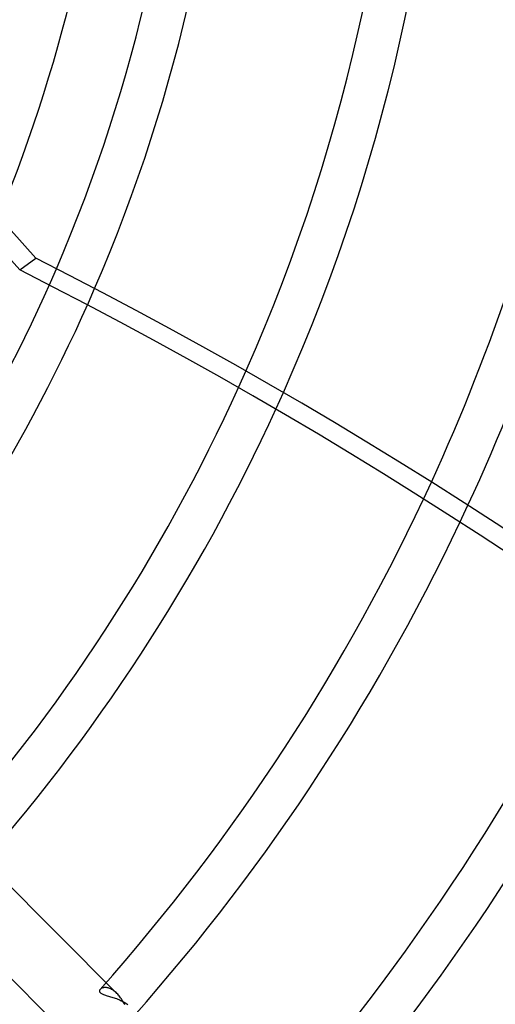
# Model space of a CAD drawing. Units: millimetres. Extents: x -185 to 185, y -185 to 185.
# Drawn here: x 43 to 57, y -41 to -12 of the extents above; entities that cross this region are included whole.
import ezdxf

# ---------------------------------------------------------------- set-up
doc = ezdxf.new("R2010")
doc.units = ezdxf.units.MM
doc.layers.add('MAIN-1', color=7, linetype='Continuous')
doc.layers.add('MAIN-2', color=7, linetype='Continuous')

msp = doc.modelspace()

# ---------------------------------------------------------------- linework, layer by layer
at = {"layer": 'MAIN-1'}
msp.add_line((32.627, -6.561), (43.365, -18.625), dxfattribs=at)
for radius, start, end in [(128, 270.00002, 89.99998), (127, 270.00002, 89.99998), (132, 179.99998, 0), (54.229, 336.1087, 0), (55.499, 335.9707, 0), (60.579, 335.36917, 0), (61.849, 335.20817, 0), (49.149, 336.5995, 358.604), (47.879, 336.704, 358.068), (45.72, 337.6254, 357.0838)]:
    msp.add_arc((0, 0), radius, start, end, dxfattribs=at)
msp.add_ellipse((12.037, -128.943), major_axis=(-77.635, 106.855), ratio=0.809017, start_param=-1.570796, end_param=-1.004743, dxfattribs=at)
at = {"layer": 'MAIN-2'}
for p, q in [((31.207, -5.846), (42.89, -18.971)), ((42.89, -18.971), (43.365, -18.625)), ((41.666, -36.278), (45.766, -40.377)), ((44.428, -41.734), (40.336, -37.642)), ((45.249, -40.29), (45.247, -40.302)), ((45.247, -40.302), (45.248, -40.314)), ((45.248, -40.314), (45.251, -40.326)), ((45.253, -40.279), (45.249, -40.29)), ((45.251, -40.326), (45.257, -40.338)), ((45.259, -40.268), (45.253, -40.279)), ((45.257, -40.338), (45.266, -40.349)), ((45.268, -40.258), (45.259, -40.268)), ((45.266, -40.349), (45.277, -40.36)), ((45.277, -40.248), (45.268, -40.258)), ((45.289, -40.239), (45.277, -40.248)), ((45.277, -40.36), (45.291, -40.371)), ((45.302, -40.23), (45.289, -40.239)), ((45.291, -40.371), (45.308, -40.382)), ((45.317, -40.223), (45.302, -40.23)), ((45.308, -40.382), (45.327, -40.392)), ((45.333, -40.216), (45.317, -40.223)), ((45.327, -40.392), (45.349, -40.401)), ((45.35, -40.211), (45.333, -40.216)), ((45.349, -40.401), (45.372, -40.41)), ((45.369, -40.207), (45.35, -40.211)), ((45.389, -40.204), (45.369, -40.207)), ((45.372, -40.41), (45.397, -40.419)), ((45.411, -40.203), (45.389, -40.204)), ((45.397, -40.419), (45.424, -40.428)), ((45.433, -40.203), (45.411, -40.203)), ((45.424, -40.428), (45.452, -40.437)), ((45.456, -40.205), (45.433, -40.203)), ((45.452, -40.437), (45.481, -40.446)), ((45.48, -40.209), (45.456, -40.205)), ((45.504, -40.215), (45.48, -40.209)), ((45.481, -40.446), (45.512, -40.455)), ((45.53, -40.222), (45.504, -40.215)), ((45.512, -40.455), (45.544, -40.464)), ((45.555, -40.232), (45.53, -40.222)), ((45.544, -40.464), (45.577, -40.474)), ((45.581, -40.243), (45.555, -40.232)), ((45.577, -40.474), (45.611, -40.484)), ((45.608, -40.256), (45.581, -40.243)), ((45.634, -40.272), (45.608, -40.256)), ((45.611, -40.484), (45.646, -40.495)), ((45.661, -40.289), (45.634, -40.272)), ((45.688, -40.309), (45.661, -40.289)), ((45.714, -40.33), (45.688, -40.309)), ((45.74, -40.353), (45.714, -40.33)), ((45.766, -40.377), (45.74, -40.353)), ((45.789, -40.401), (45.766, -40.377)), ((45.812, -40.427), (45.789, -40.401)), ((45.834, -40.453), (45.812, -40.427)), ((45.855, -40.48), (45.834, -40.453)), ((45.876, -40.508), (45.855, -40.48)), ((45.646, -40.495), (45.682, -40.507)), ((45.682, -40.507), (45.717, -40.519)), ((45.717, -40.519), (45.753, -40.532)), ((45.753, -40.532), (45.789, -40.546)), ((45.789, -40.546), (45.825, -40.561)), ((45.825, -40.561), (45.86, -40.576)), ((45.86, -40.576), (45.895, -40.592)), ((45.896, -40.536), (45.876, -40.508)), ((45.895, -40.592), (45.93, -40.609)), ((45.915, -40.565), (45.896, -40.536)), ((45.934, -40.594), (45.915, -40.565)), ((45.93, -40.609), (45.963, -40.627)), ((45.952, -40.624), (45.934, -40.594)), ((45.969, -40.653), (45.952, -40.624)), ((45.963, -40.627), (45.995, -40.646)), ((45.986, -40.682), (45.969, -40.653)), ((46.002, -40.712), (45.986, -40.682)), ((45.995, -40.646), (46.026, -40.665)), ((46.026, -40.665), (46.056, -40.685)), ((46.056, -40.685), (46.085, -40.706))]:
    msp.add_line(p, q, dxfattribs=at)
for radius, start, end in [(131, 180.00002, 0), (47.879, 319.5642, 336.704), (49.149, 319.3176, 336.5995), (54.229, 318.7349, 336.1087), (55.499, 318.8146, 335.9707), (60.579, 318.3525, 335.36917), (61.849, 318.41644, 335.20817), (66.929, 318.04104, 334.52996), (68.199, 318.20256, 334.35286)]:
    msp.add_arc((0, 0), radius, start, end, dxfattribs=at)
msp.add_ellipse((11.562, -129.289), major_axis=(77.635, -106.855), ratio=0.809017, start_param=1.570796, end_param=2.13685, dxfattribs=at)

doc.saveas('drawing.dxf')
